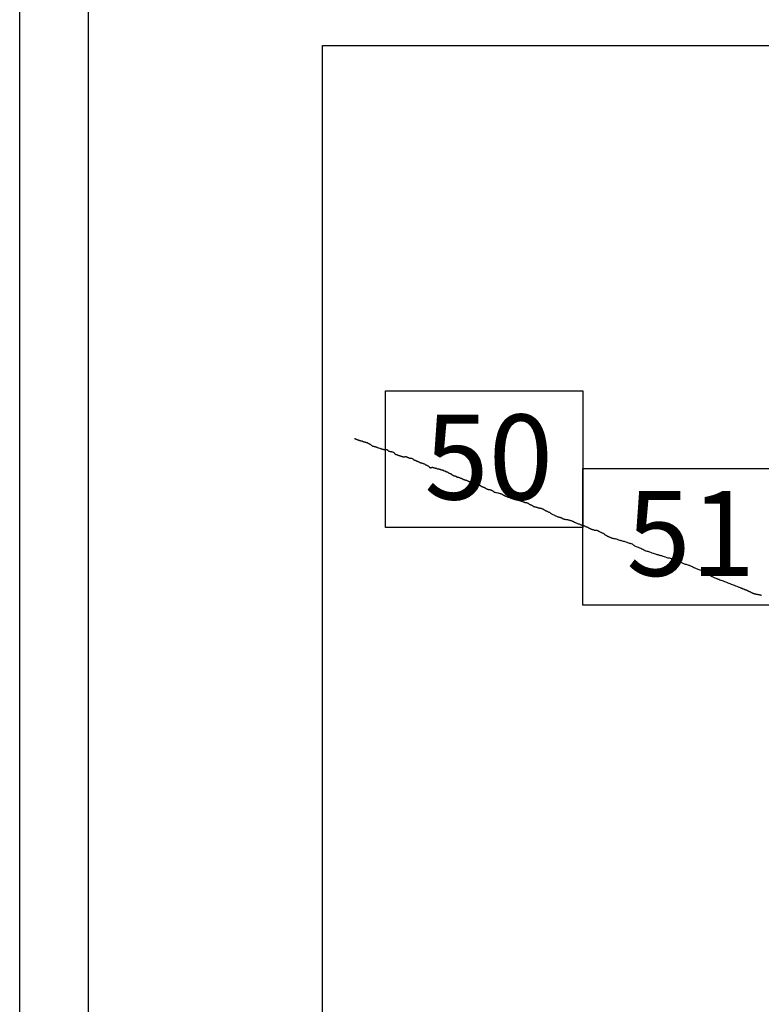
# Model space of a CAD drawing. Extents: x 313358 to 314608, y 1898273 to 1899083.
# Drawn here: x 314463 to 314507, y 1898704 to 1898761 of the extents above; entities that cross this region are included whole.
import ezdxf

# ---------------------------------------------------------------- set-up
doc = ezdxf.new("R2010")
doc.units = 0
doc.header["$MEASUREMENT"] = 0
for name, color, linetype in [('0LIMCOS', 7, 'Continuous'), ('0RET6', 7, 'Continuous'), ('1AVA_1-13', 7, 'Continuous')]:
    doc.layers.add(name, color=color, linetype=linetype)
doc.layers.add('margen interno', color=7, linetype='Continuous', lineweight=25)

# ---------------------------------------------------------------- blocks, each defined once
blk = doc.blocks.new('A$C18E6515B')
at = {"layer": 'margen interno', "flags": 128}
blk.add_lwpolyline([(0, 70), (99.318, 70), (99.318, 0), (0, 0)], close=True, dxfattribs=at)

msp = doc.modelspace()

# ---------------------------------------------------------------- linework, layer by layer
msp.add_line((314467.398, 1898488.537), (314467.398, 1898927.369))
at = {"layer": '0LIMCOS', "color": 4}
for points in [[(314482.896, 1898736.642), (314482.901, 1898736.64), (314482.912, 1898736.638), (314482.922, 1898736.636), (314482.928, 1898736.634), (314482.934, 1898736.631), (314482.94, 1898736.629), (314482.946, 1898736.627), (314482.953, 1898736.625), (314482.959, 1898736.622), (314482.966, 1898736.62), (314482.972, 1898736.618), (314482.978, 1898736.616), (314482.985, 1898736.613), (314482.992, 1898736.611), (314482.999, 1898736.608), (314483.005, 1898736.605), (314483.012, 1898736.603), (314483.018, 1898736.6), (314483.024, 1898736.597), (314483.029, 1898736.595), (314483.038, 1898736.589), (314483.043, 1898736.587), (314483.049, 1898736.584), (314483.055, 1898736.582), (314483.062, 1898736.58), (314483.068, 1898736.577), (314483.076, 1898736.575), (314483.083, 1898736.572), (314483.089, 1898736.57), (314483.095, 1898736.568), (314483.101, 1898736.566), (314483.107, 1898736.563), (314483.114, 1898736.561), (314483.121, 1898736.558), (314483.127, 1898736.556), (314483.134, 1898736.553), (314483.142, 1898736.55), (314483.148, 1898736.548), (314483.154, 1898736.546), (314483.16, 1898736.544), (314483.165, 1898736.543), (314483.171, 1898736.541), (314483.178, 1898736.539), (314483.184, 1898736.538), (314483.19, 1898736.537), (314483.197, 1898736.535), (314483.203, 1898736.533), (314483.211, 1898736.531), (314483.218, 1898736.529), (314483.225, 1898736.527), (314483.231, 1898736.524), (314483.238, 1898736.522), (314483.245, 1898736.519), (314483.252, 1898736.516), (314483.259, 1898736.514), (314483.265, 1898736.512), (314483.271, 1898736.51), (314483.277, 1898736.508), (314483.286, 1898736.506), (314483.296, 1898736.505), (314483.301, 1898736.504), (314483.307, 1898736.503), (314483.313, 1898736.502), (314483.319, 1898736.501), (314483.324, 1898736.5), (314483.33, 1898736.499), (314483.335, 1898736.497), (314483.341, 1898736.497), (314483.35, 1898736.496), (314483.357, 1898736.494), (314483.364, 1898736.49), (314483.372, 1898736.485), (314483.377, 1898736.481), (314483.381, 1898736.477), (314483.386, 1898736.474), (314483.391, 1898736.47), (314483.396, 1898736.467), (314483.401, 1898736.464), (314483.409, 1898736.46), (314483.416, 1898736.458), (314483.426, 1898736.457), (314483.432, 1898736.457), (314483.438, 1898736.456), (314483.444, 1898736.454), (314483.45, 1898736.453), (314483.458, 1898736.452), (314483.465, 1898736.451), (314483.473, 1898736.449), (314483.48, 1898736.448), (314483.486, 1898736.447), (314483.494, 1898736.445), (314483.502, 1898736.443), (314483.51, 1898736.441), (314483.518, 1898736.438), (314483.525, 1898736.436), (314483.531, 1898736.434), (314483.537, 1898736.431), (314483.542, 1898736.43), (314483.552, 1898736.426), (314483.557, 1898736.424), (314483.563, 1898736.422), (314483.568, 1898736.421), (314483.574, 1898736.42), (314483.579, 1898736.419), (314483.585, 1898736.418), (314483.591, 1898736.417), (314483.597, 1898736.416), (314483.607, 1898736.414), (314483.616, 1898736.412), (314483.622, 1898736.41), (314483.628, 1898736.409), (314483.633, 1898736.407), (314483.639, 1898736.405), (314483.645, 1898736.402), (314483.651, 1898736.399), (314483.658, 1898736.396), (314483.664, 1898736.393), (314483.669, 1898736.391), (314483.674, 1898736.388), (314483.68, 1898736.384), (314483.685, 1898736.381), (314483.691, 1898736.377), (314483.696, 1898736.373), (314483.701, 1898736.369), (314483.706, 1898736.365), (314483.711, 1898736.362), (314483.716, 1898736.359), (314483.725, 1898736.353), (314483.735, 1898736.348), (314483.74, 1898736.346), (314483.746, 1898736.344), (314483.751, 1898736.342), (314483.756, 1898736.34), (314483.761, 1898736.338), (314483.767, 1898736.335), (314483.772, 1898736.333), (314483.774, 1898736.332), (314483.796, 1898736.314), (314483.809, 1898736.308), (314483.82, 1898736.301), (314483.834, 1898736.294), (314483.845, 1898736.286), (314483.862, 1898736.277), (314483.874, 1898736.27), (314483.885, 1898736.259), (314483.896, 1898736.248), (314483.909, 1898736.239), (314483.921, 1898736.232), (314483.934, 1898736.219), (314483.947, 1898736.21), (314483.958, 1898736.199), (314483.968, 1898736.193), (314483.969, 1898736.193), (314483.981, 1898736.191), (314483.993, 1898736.19), (314484.017, 1898736.187), (314484.03, 1898736.186), (314484.041, 1898736.185), (314484.052, 1898736.183), (314484.064, 1898736.18), (314484.088, 1898736.173), (314484.105, 1898736.169), (314484.122, 1898736.164), (314484.134, 1898736.159), (314484.151, 1898736.154), (314484.163, 1898736.15), (314484.174, 1898736.146), (314484.187, 1898736.141), (314484.2, 1898736.135), (314484.211, 1898736.131), (314484.222, 1898736.127), (314484.233, 1898736.122), (314484.244, 1898736.118), (314484.352, 1898736.078), (314484.364, 1898736.074), (314484.38, 1898736.069), (314484.393, 1898736.065), (314484.408, 1898736.06), (314484.43, 1898736.053), (314484.441, 1898736.049), (314484.457, 1898736.044), (314484.472, 1898736.038), (314484.487, 1898736.034), (314484.5, 1898736.03), (314484.512, 1898736.028), (314484.525, 1898736.024), (314484.543, 1898736.019), (314484.559, 1898736.014), (314484.577, 1898736.01), (314484.593, 1898736.005), (314484.615, 1898736.001), (314484.626, 1898736), (314484.638, 1898735.999), (314484.654, 1898735.997), (314484.671, 1898735.995), (314484.688, 1898735.993), (314484.709, 1898735.993), (314484.727, 1898735.994), (314484.747, 1898735.996), (314484.763, 1898735.998), (314484.779, 1898735.997), (314484.791, 1898735.996), (314484.803, 1898735.994), (314484.814, 1898735.986), (314484.825, 1898735.973), (314484.834, 1898735.961), (314484.842, 1898735.95), (314484.851, 1898735.938), (314484.863, 1898735.925), (314484.876, 1898735.916), (314484.896, 1898735.908), (314484.919, 1898735.901), (314484.936, 1898735.897), (314484.951, 1898735.894), (314484.966, 1898735.89), (314484.977, 1898735.887), (314484.99, 1898735.886), (314485.006, 1898735.882), (314485.035, 1898735.878), (314485.048, 1898735.878), (314485.063, 1898735.876), (314485.075, 1898735.874), (314485.087, 1898735.871), (314485.109, 1898735.865), (314485.122, 1898735.861), (314485.135, 1898735.857), (314485.149, 1898735.853), (314485.161, 1898735.846), (314485.172, 1898735.84), (314485.184, 1898735.831), (314485.195, 1898735.82), (314485.208, 1898735.806), (314485.218, 1898735.793), (314485.228, 1898735.782), (314485.242, 1898735.765), (314485.252, 1898735.753), (314485.265, 1898735.742), (314485.276, 1898735.734), (314485.293, 1898735.726), (314485.305, 1898735.722), (314485.322, 1898735.717), (314485.355, 1898735.708), (314485.366, 1898735.704), (314485.383, 1898735.698), (314485.398, 1898735.692), (314485.413, 1898735.684), (314485.426, 1898735.678), (314485.439, 1898735.672), (314485.45, 1898735.668), (314485.487, 1898735.658), (314485.513, 1898735.649), (314485.53, 1898735.643), (314485.55, 1898735.636), (314485.571, 1898735.629), (314485.582, 1898735.625), (314485.602, 1898735.618), (314485.623, 1898735.61), (314485.639, 1898735.605), (314485.658, 1898735.598), (314485.685, 1898735.589), (314485.701, 1898735.583), (314485.718, 1898735.578), (314485.735, 1898735.573), (314485.76, 1898735.567), (314485.772, 1898735.566), (314485.79, 1898735.568), (314485.809, 1898735.572), (314485.826, 1898735.577), (314485.839, 1898735.582), (314485.852, 1898735.585), (314485.865, 1898735.588), (314485.882, 1898735.586), (314485.898, 1898735.583), (314485.914, 1898735.58), (314485.925, 1898735.578), (314485.94, 1898735.575), (314485.95, 1898735.571), (314485.961, 1898735.565), (314485.978, 1898735.557), (314485.995, 1898735.548), (314486.011, 1898735.542), (314486.026, 1898735.536), (314486.043, 1898735.529), (314486.067, 1898735.521), (314486.085, 1898735.514), (314486.1, 1898735.509), (314486.118, 1898735.503), (314486.136, 1898735.501), (314486.147, 1898735.5), (314486.161, 1898735.499), (314486.173, 1898735.498), (314486.197, 1898735.494), (314486.215, 1898735.49), (314486.232, 1898735.486), (314486.26, 1898735.477), (314486.278, 1898735.471), (314486.296, 1898735.461), (314486.308, 1898735.449), (314486.317, 1898735.437), (314486.331, 1898735.424), (314486.344, 1898735.415), (314486.358, 1898735.407), (314486.375, 1898735.399), (314486.39, 1898735.392), (314486.407, 1898735.385), (314486.422, 1898735.378), (314486.438, 1898735.371), (314486.452, 1898735.366), (314486.478, 1898735.352), (314486.494, 1898735.345), (314486.51, 1898735.339), (314486.526, 1898735.333), (314486.54, 1898735.328), (314486.555, 1898735.324), (314486.57, 1898735.32), (314486.586, 1898735.315), (314486.6, 1898735.31), (314486.614, 1898735.305), (314486.627, 1898735.3), (314486.643, 1898735.291), (314486.654, 1898735.282), (314486.665, 1898735.27), (314486.68, 1898735.261), (314486.692, 1898735.255), (314486.71, 1898735.246), (314486.726, 1898735.24), (314486.751, 1898735.231), (314486.766, 1898735.226), (314486.78, 1898735.222), (314486.798, 1898735.219), (314486.814, 1898735.214), (314486.83, 1898735.21), (314486.848, 1898735.206), (314486.863, 1898735.202), (314486.875, 1898735.198), (314486.891, 1898735.194), (314486.902, 1898735.19), (314486.915, 1898735.187), (314486.949, 1898735.173), (314486.962, 1898735.169), (314486.979, 1898735.164), (314486.992, 1898735.16), (314487.002, 1898735.148), (314487.005, 1898735.143), (314487.014, 1898735.131), (314487.032, 1898735.117), (314487.044, 1898735.112), (314487.056, 1898735.106), (314487.072, 1898735.098), (314487.099, 1898735.085), (314487.111, 1898735.08), (314487.135, 1898735.071), (314487.147, 1898735.068), (314487.177, 1898735.057), (314487.188, 1898735.053), (314487.201, 1898735.046), (314487.213, 1898735.037), (314487.224, 1898735.028), (314487.233, 1898735.017), (314487.241, 1898735.005), (314487.248, 1898734.992), (314487.254, 1898734.981), (314487.259, 1898734.973)], [(314487.259, 1898734.973), (314487.264, 1898734.969), (314487.27, 1898734.967), (314487.275, 1898734.964), (314487.28, 1898734.959), (314487.284, 1898734.955), (314487.289, 1898734.951), (314487.295, 1898734.946), (314487.301, 1898734.943), (314487.308, 1898734.939), (314487.314, 1898734.937), (314487.321, 1898734.937), (314487.326, 1898734.939), (314487.333, 1898734.942), (314487.339, 1898734.943), (314487.346, 1898734.942), (314487.354, 1898734.942), (314487.36, 1898734.944), (314487.366, 1898734.946), (314487.372, 1898734.948), (314487.378, 1898734.948), (314487.386, 1898734.948), (314487.392, 1898734.951), (314487.399, 1898734.953), (314487.404, 1898734.956), (314487.412, 1898734.959), (314487.417, 1898734.96), (314487.424, 1898734.961), (314487.43, 1898734.961), (314487.435, 1898734.963), (314487.439, 1898734.966), (314487.443, 1898734.969), (314487.449, 1898734.971), (314487.455, 1898734.971), (314487.461, 1898734.967), (314487.464, 1898734.962), (314487.467, 1898734.954), (314487.473, 1898734.95), (314487.479, 1898734.949), (314487.485, 1898734.949), (314487.491, 1898734.95), (314487.497, 1898734.95), (314487.504, 1898734.949), (314487.509, 1898734.951), (314487.516, 1898734.951), (314487.521, 1898734.948), (314487.525, 1898734.943), (314487.53, 1898734.94), (314487.534, 1898734.937), (314487.541, 1898734.934), (314487.549, 1898734.934), (314487.554, 1898734.934), (314487.56, 1898734.934), (314487.566, 1898734.932), (314487.573, 1898734.93), (314487.579, 1898734.927), (314487.586, 1898734.927), (314487.591, 1898734.923), (314487.598, 1898734.921), (314487.605, 1898734.922), (314487.612, 1898734.921), (314487.619, 1898734.92), (314487.626, 1898734.918), (314487.633, 1898734.918), (314487.639, 1898734.918), (314487.645, 1898734.917), (314487.651, 1898734.914), (314487.655, 1898734.91), (314487.66, 1898734.909), (314487.666, 1898734.911), (314487.672, 1898734.912), (314487.678, 1898734.911), (314487.683, 1898734.909), (314487.688, 1898734.903), (314487.694, 1898734.898), (314487.698, 1898734.894), (314487.702, 1898734.89), (314487.707, 1898734.886), (314487.712, 1898734.882), (314487.718, 1898734.879), (314487.724, 1898734.877), (314487.73, 1898734.875), (314487.736, 1898734.874), (314487.743, 1898734.874), (314487.75, 1898734.876), (314487.758, 1898734.879), (314487.766, 1898734.88), (314487.773, 1898734.878), (314487.781, 1898734.877), (314487.788, 1898734.874), (314487.794, 1898734.872), (314487.801, 1898734.87), (314487.807, 1898734.87), (314487.813, 1898734.867), (314487.819, 1898734.865), (314487.825, 1898734.866), (314487.83, 1898734.864), (314487.835, 1898734.859), (314487.84, 1898734.855), (314487.847, 1898734.853), (314487.853, 1898734.854), (314487.858, 1898734.856), (314487.864, 1898734.856), (314487.871, 1898734.854), (314487.878, 1898734.851), (314487.886, 1898734.85), (314487.895, 1898734.848), (314487.904, 1898734.845), (314487.913, 1898734.841), (314487.921, 1898734.838), (314487.929, 1898734.833), (314487.936, 1898734.828), (314487.942, 1898734.823), (314487.947, 1898734.819), (314487.953, 1898734.816), (314487.96, 1898734.815), (314487.968, 1898734.814), (314487.976, 1898734.811), (314487.984, 1898734.808), (314487.992, 1898734.806), (314487.999, 1898734.805), (314488.007, 1898734.806), (314488.015, 1898734.806), (314488.023, 1898734.804), (314488.031, 1898734.802), (314488.037, 1898734.802), (314488.043, 1898734.804), (314488.049, 1898734.806), (314488.055, 1898734.805), (314488.062, 1898734.801), (314488.067, 1898734.794), (314488.07, 1898734.788), (314488.073, 1898734.782), (314488.076, 1898734.778), (314488.083, 1898734.775), (314488.09, 1898734.773), (314488.097, 1898734.77), (314488.104, 1898734.767), (314488.112, 1898734.764), (314488.119, 1898734.765), (314488.126, 1898734.767), (314488.132, 1898734.766), (314488.139, 1898734.763), (314488.145, 1898734.757), (314488.151, 1898734.753), (314488.158, 1898734.75), (314488.166, 1898734.749), (314488.173, 1898734.749), (314488.179, 1898734.748), (314488.187, 1898734.746), (314488.191, 1898734.74), (314488.196, 1898734.734), (314488.201, 1898734.728), (314488.207, 1898734.724), (314488.213, 1898734.72), (314488.22, 1898734.717), (314488.227, 1898734.715), (314488.234, 1898734.714), (314488.241, 1898734.714), (314488.248, 1898734.715), (314488.254, 1898734.715), (314488.261, 1898734.713), (314488.267, 1898734.708), (314488.273, 1898734.702), (314488.278, 1898734.7), (314488.284, 1898734.698), (314488.291, 1898734.696), (314488.298, 1898734.693), (314488.306, 1898734.69), (314488.315, 1898734.687), (314488.322, 1898734.683), (314488.33, 1898734.68), (314488.337, 1898734.677), (314488.343, 1898734.673), (314488.349, 1898734.669), (314488.354, 1898734.665), (314488.359, 1898734.66), (314488.365, 1898734.656), (314488.371, 1898734.652), (314488.377, 1898734.647), (314488.385, 1898734.644), (314488.393, 1898734.641), (314488.401, 1898734.636), (314488.407, 1898734.63), (314488.412, 1898734.624), (314488.417, 1898734.619), (314488.424, 1898734.616), (314488.431, 1898734.614), (314488.438, 1898734.612), (314488.445, 1898734.611), (314488.452, 1898734.61), (314488.459, 1898734.608), (314488.465, 1898734.606), (314488.471, 1898734.606), (314488.476, 1898734.605), (314488.482, 1898734.604), (314488.488, 1898734.603), (314488.495, 1898734.602), (314488.501, 1898734.6), (314488.508, 1898734.598), (314488.514, 1898734.595), (314488.519, 1898734.591), (314488.523, 1898734.587), (314488.527, 1898734.583), (314488.531, 1898734.579), (314488.535, 1898734.575), (314488.539, 1898734.57), (314488.542, 1898734.564), (314488.547, 1898734.559), (314488.552, 1898734.554), (314488.558, 1898734.55), (314488.565, 1898734.547), (314488.572, 1898734.544), (314488.578, 1898734.54), (314488.584, 1898734.535), (314488.589, 1898734.53), (314488.595, 1898734.526), (314488.601, 1898734.522), (314488.607, 1898734.518), (314488.614, 1898734.513), (314488.621, 1898734.508), (314488.63, 1898734.504), (314488.639, 1898734.499), (314488.648, 1898734.495), (314488.658, 1898734.491), (314488.667, 1898734.486), (314488.675, 1898734.48), (314488.683, 1898734.475), (314488.691, 1898734.471), (314488.7, 1898734.467), (314488.71, 1898734.466), (314488.715, 1898734.467), (314488.725, 1898734.468), (314488.735, 1898734.469), (314488.743, 1898734.468), (314488.752, 1898734.464), (314488.761, 1898734.461), (314488.77, 1898734.461), (314488.778, 1898734.459), (314488.787, 1898734.457), (314488.794, 1898734.454), (314488.801, 1898734.45), (314488.808, 1898734.445), (314488.816, 1898734.442), (314488.823, 1898734.437), (314488.829, 1898734.431), (314488.834, 1898734.426), (314488.84, 1898734.421), (314488.846, 1898734.416), (314488.853, 1898734.412), (314488.86, 1898734.408), (314488.868, 1898734.402), (314488.877, 1898734.399), (314488.886, 1898734.395), (314488.896, 1898734.395), (314488.905, 1898734.396), (314488.914, 1898734.398), (314488.921, 1898734.396), (314488.929, 1898734.392), (314488.935, 1898734.387), (314488.942, 1898734.384), (314488.949, 1898734.382), (314488.956, 1898734.38), (314488.962, 1898734.38), (314488.969, 1898734.38), (314488.976, 1898734.378), (314488.982, 1898734.373), (314488.988, 1898734.37), (314488.996, 1898734.369), (314489.003, 1898734.37), (314489.01, 1898734.368), (314489.016, 1898734.366), (314489.022, 1898734.363), (314489.028, 1898734.362), (314489.034, 1898734.36), (314489.039, 1898734.355), (314489.044, 1898734.35), (314489.051, 1898734.347), (314489.058, 1898734.345), (314489.067, 1898734.344), (314489.074, 1898734.342), (314489.081, 1898734.34), (314489.088, 1898734.337), (314489.095, 1898734.334), (314489.101, 1898734.331), (314489.107, 1898734.329), (314489.112, 1898734.327), (314489.119, 1898734.324), (314489.125, 1898734.321), (314489.13, 1898734.319), (314489.136, 1898734.315), (314489.141, 1898734.313), (314489.146, 1898734.31), (314489.152, 1898734.307), (314489.159, 1898734.305), (314489.164, 1898734.303), (314489.171, 1898734.3), (314489.176, 1898734.298), (314489.182, 1898734.295), (314489.188, 1898734.291), (314489.194, 1898734.288), (314489.201, 1898734.285), (314489.208, 1898734.281), (314489.216, 1898734.276), (314489.223, 1898734.271), (314489.23, 1898734.267), (314489.237, 1898734.264), (314489.246, 1898734.262), (314489.253, 1898734.261), (314489.259, 1898734.259), (314489.265, 1898734.256), (314489.271, 1898734.253), (314489.278, 1898734.251), (314489.284, 1898734.249), (314489.292, 1898734.247), (314489.3, 1898734.245), (314489.308, 1898734.241), (314489.316, 1898734.238), (314489.324, 1898734.235), (314489.331, 1898734.232), (314489.338, 1898734.229), (314489.346, 1898734.226), (314489.354, 1898734.224), (314489.362, 1898734.223), (314489.369, 1898734.221), (314489.375, 1898734.22), (314489.382, 1898734.219), (314489.389, 1898734.218), (314489.397, 1898734.217), (314489.405, 1898734.215), (314489.413, 1898734.213), (314489.421, 1898734.211), (314489.429, 1898734.208), (314489.436, 1898734.205), (314489.443, 1898734.202), (314489.45, 1898734.2), (314489.457, 1898734.198), (314489.463, 1898734.196), (314489.469, 1898734.193), (314489.474, 1898734.189), (314489.481, 1898734.184), (314489.487, 1898734.179), (314489.493, 1898734.175), (314489.501, 1898734.171), (314489.507, 1898734.167), (314489.514, 1898734.164), (314489.521, 1898734.162), (314489.527, 1898734.159), (314489.533, 1898734.156), (314489.54, 1898734.152), (314489.546, 1898734.149), (314489.554, 1898734.146), (314489.562, 1898734.143), (314489.571, 1898734.14), (314489.581, 1898734.137), (314489.591, 1898734.133), (314489.6, 1898734.129), (314489.608, 1898734.125), (314489.616, 1898734.121), (314489.624, 1898734.117), (314489.631, 1898734.115), (314489.64, 1898734.113), (314489.648, 1898734.113), (314489.656, 1898734.111), (314489.664, 1898734.108), (314489.67, 1898734.103), (314489.676, 1898734.096), (314489.68, 1898734.09), (314489.685, 1898734.084), (314489.691, 1898734.08), (314489.698, 1898734.075), (314489.704, 1898734.07), (314489.711, 1898734.067), (314489.719, 1898734.064), (314489.727, 1898734.061), (314489.734, 1898734.059), (314489.741, 1898734.057), (314489.748, 1898734.055), (314489.756, 1898734.052), (314489.764, 1898734.047), (314489.771, 1898734.043), (314489.778, 1898734.039), (314489.785, 1898734.034), (314489.791, 1898734.03), (314489.796, 1898734.025), (314489.802, 1898734.021), (314489.808, 1898734.018), (314489.817, 1898734.017), (314489.826, 1898734.015), (314489.835, 1898734.012), (314489.842, 1898734.008), (314489.849, 1898734.005), (314489.854, 1898734.003), (314489.86, 1898734.002), (314489.867, 1898734.002), (314489.873, 1898734.001), (314489.88, 1898734), (314489.887, 1898733.998), (314489.896, 1898733.996), (314489.904, 1898733.995), (314489.913, 1898733.995), (314489.922, 1898733.997), (314489.932, 1898733.998), (314489.942, 1898733.997), (314489.951, 1898733.995), (314489.961, 1898733.992), (314489.97, 1898733.991), (314489.978, 1898733.99), (314489.987, 1898733.989), (314489.996, 1898733.987), (314490.006, 1898733.984), (314490.016, 1898733.982), (314490.026, 1898733.979), (314490.036, 1898733.976), (314490.045, 1898733.974), (314490.054, 1898733.973), (314490.061, 1898733.972), (314490.069, 1898733.97), (314490.076, 1898733.968), (314490.085, 1898733.964), (314490.094, 1898733.961), (314490.103, 1898733.958), (314490.112, 1898733.955), (314490.121, 1898733.952), (314490.128, 1898733.949), (314490.136, 1898733.946), (314490.143, 1898733.944), (314490.151, 1898733.941), (314490.158, 1898733.94), (314490.166, 1898733.938), (314490.175, 1898733.936), (314490.183, 1898733.933), (314490.192, 1898733.93), (314490.201, 1898733.925), (314490.211, 1898733.92), (314490.219, 1898733.916), (314490.228, 1898733.912), (314490.235, 1898733.907), (314490.238, 1898733.901), (314490.24, 1898733.896), (314490.242, 1898733.888), (314490.246, 1898733.884), (314490.252, 1898733.881), (314490.257, 1898733.878), (314490.263, 1898733.876), (314490.269, 1898733.873), (314490.275, 1898733.87), (314490.283, 1898733.867), (314490.291, 1898733.864), (314490.299, 1898733.86), (314490.306, 1898733.855), (314490.313, 1898733.85), (314490.321, 1898733.847), (314490.33, 1898733.845), (314490.34, 1898733.842), (314490.349, 1898733.837), (314490.354, 1898733.834), (314490.363, 1898733.829), (314490.373, 1898733.825), (314490.379, 1898733.823), (314490.389, 1898733.82), (314490.394, 1898733.818), (314490.4, 1898733.816), (314490.409, 1898733.813), (314490.415, 1898733.812), (314490.42, 1898733.811), (314490.431, 1898733.807), (314490.44, 1898733.801), (314490.444, 1898733.799), (314490.449, 1898733.796), (314490.454, 1898733.793), (314490.459, 1898733.791), (314490.469, 1898733.786), (314490.478, 1898733.782), (314490.486, 1898733.777), (314490.495, 1898733.773), (314490.503, 1898733.768), (314490.513, 1898733.764), (314490.522, 1898733.76), (314490.531, 1898733.755), (314490.54, 1898733.75), (314490.549, 1898733.744), (314490.556, 1898733.738), (314490.564, 1898733.732), (314490.572, 1898733.727), (314490.58, 1898733.723), (314490.588, 1898733.718), (314490.597, 1898733.712), (314490.602, 1898733.71), (314490.612, 1898733.706), (314490.617, 1898733.704), (314490.627, 1898733.699), (314490.637, 1898733.695), (314490.646, 1898733.691), (314490.655, 1898733.688), (314490.664, 1898733.686), (314490.673, 1898733.683), (314490.683, 1898733.681), (314490.693, 1898733.679), (314490.698, 1898733.678)], [(314490.698, 1898733.678), (314490.703, 1898733.677), (314490.709, 1898733.676), (314490.714, 1898733.675), (314490.724, 1898733.673), (314490.734, 1898733.672), (314490.742, 1898733.671), (314490.751, 1898733.671), (314490.759, 1898733.67), (314490.767, 1898733.669), (314490.774, 1898733.668), (314490.782, 1898733.666), (314490.79, 1898733.664), (314490.799, 1898733.661), (314490.807, 1898733.658), (314490.815, 1898733.656), (314490.821, 1898733.652), (314490.828, 1898733.649), (314490.835, 1898733.647), (314490.843, 1898733.645), (314490.85, 1898733.644), (314490.858, 1898733.642), (314490.866, 1898733.639), (314490.874, 1898733.634), (314490.881, 1898733.63), (314490.888, 1898733.626), (314490.896, 1898733.623), (314490.904, 1898733.62), (314490.912, 1898733.616), (314490.921, 1898733.613), (314490.929, 1898733.61), (314490.938, 1898733.605), (314490.946, 1898733.6), (314490.955, 1898733.595), (314490.964, 1898733.59), (314490.972, 1898733.584), (314490.981, 1898733.579), (314490.987, 1898733.573), (314490.993, 1898733.568), (314490.998, 1898733.563), (314491.003, 1898733.557), (314491.007, 1898733.552), (314491.011, 1898733.545), (314491.017, 1898733.539), (314491.022, 1898733.533), (314491.027, 1898733.528), (314491.033, 1898733.524), (314491.038, 1898733.522), (314491.042, 1898733.519), (314491.047, 1898733.516), (314491.054, 1898733.513), (314491.06, 1898733.512), (314491.067, 1898733.511), (314491.074, 1898733.509), (314491.081, 1898733.507), (314491.139, 1898733.5), (314491.176, 1898733.495), (314491.182, 1898733.494), (314491.187, 1898733.493), (314491.258, 1898733.469), (314491.27, 1898733.466), (314491.314, 1898733.452), (314491.327, 1898733.447), (314491.388, 1898733.436), (314491.403, 1898733.432), (314491.415, 1898733.428), (314491.426, 1898733.425), (314491.439, 1898733.42), (314491.454, 1898733.415), (314491.468, 1898733.41), (314491.481, 1898733.405), (314491.496, 1898733.399), (314491.508, 1898733.39), (314491.524, 1898733.379), (314491.536, 1898733.373), (314491.554, 1898733.36), (314491.567, 1898733.354), (314491.578, 1898733.346), (314491.59, 1898733.34), (314491.604, 1898733.333), (314491.615, 1898733.328), (314491.628, 1898733.323), (314491.639, 1898733.318), (314491.651, 1898733.313), (314491.664, 1898733.307), (314491.679, 1898733.3), (314491.696, 1898733.293), (314491.709, 1898733.286), (314491.796, 1898733.25), (314491.814, 1898733.244), (314491.829, 1898733.239), (314491.851, 1898733.231), (314491.865, 1898733.227), (314491.877, 1898733.224), (314491.891, 1898733.22), (314491.915, 1898733.212), (314491.928, 1898733.209), (314491.939, 1898733.205), (314491.95, 1898733.2), (314491.967, 1898733.189), (314491.98, 1898733.182), (314491.991, 1898733.175), (314492.004, 1898733.171), (314492.019, 1898733.166), (314492.035, 1898733.161), (314492.06, 1898733.155), (314492.078, 1898733.151), (314492.094, 1898733.146), (314492.11, 1898733.141), (314492.127, 1898733.14), (314492.149, 1898733.139), (314492.161, 1898733.137), (314492.173, 1898733.134), (314492.187, 1898733.131), (314492.199, 1898733.127), (314492.22, 1898733.12), (314492.231, 1898733.117), (314492.243, 1898733.113), (314492.254, 1898733.11), (314492.269, 1898733.104), (314492.283, 1898733.099), (314492.296, 1898733.093), (314492.311, 1898733.088), (314492.327, 1898733.082), (314492.338, 1898733.079), (314492.369, 1898733.068), (314492.385, 1898733.063), (314492.401, 1898733.058), (314492.417, 1898733.054), (314492.433, 1898733.049), (314492.448, 1898733.048), (314492.463, 1898733.046), (314492.477, 1898733.041), (314492.489, 1898733.038), (314492.5, 1898733.034), (314492.526, 1898733.026), (314492.543, 1898733.02), (314492.557, 1898733.015), (314492.571, 1898733.01), (314492.584, 1898733.006), (314492.595, 1898733.002), (314492.607, 1898732.999), (314492.618, 1898732.995), (314492.634, 1898732.99), (314492.685, 1898732.972), (314492.7, 1898732.967), (314492.721, 1898732.96), (314492.739, 1898732.953), (314492.757, 1898732.947), (314492.769, 1898732.943), (314492.784, 1898732.938), (314492.8, 1898732.932), (314492.821, 1898732.925), (314492.837, 1898732.92), (314492.858, 1898732.914), (314492.872, 1898732.912), (314492.89, 1898732.911), (314492.902, 1898732.91), (314492.915, 1898732.909), (314492.928, 1898732.905), (314492.944, 1898732.9), (314492.955, 1898732.896), (314492.966, 1898732.892), (314492.979, 1898732.887), (314492.99, 1898732.882), (314493.004, 1898732.874), (314493.02, 1898732.867), (314493.033, 1898732.859), (314493.049, 1898732.848), (314493.06, 1898732.839), (314493.073, 1898732.83), (314493.085, 1898732.82), (314493.105, 1898732.806), (314493.116, 1898732.801), (314493.128, 1898732.797), (314493.143, 1898732.791), (314493.165, 1898732.783), (314493.176, 1898732.779), (314493.187, 1898732.775), (314493.201, 1898732.77), (314493.213, 1898732.765), (314493.227, 1898732.759), (314493.242, 1898732.751), (314493.254, 1898732.744), (314493.267, 1898732.732), (314493.282, 1898732.723), (314493.296, 1898732.715), (314493.314, 1898732.699), (314493.326, 1898732.693), (314493.339, 1898732.687), (314493.359, 1898732.68), (314493.371, 1898732.675), (314493.382, 1898732.671), (314493.394, 1898732.667), (314493.411, 1898732.662), (314493.427, 1898732.659), (314493.442, 1898732.655), (314493.453, 1898732.654), (314493.467, 1898732.651), (314493.48, 1898732.648), (314493.498, 1898732.643), (314493.51, 1898732.64), (314493.521, 1898732.636), (314493.534, 1898732.632), (314493.555, 1898732.625), (314493.571, 1898732.62), (314493.582, 1898732.617), (314493.598, 1898732.612), (314493.614, 1898732.607), (314493.635, 1898732.601), (314493.647, 1898732.598), (314493.663, 1898732.594), (314493.679, 1898732.59), (314493.692, 1898732.59), (314493.708, 1898732.59), (314493.723, 1898732.589), (314493.736, 1898732.586), (314493.749, 1898732.581), (314493.762, 1898732.577), (314493.777, 1898732.572), (314493.793, 1898732.567), (314493.808, 1898732.561), (314493.821, 1898732.557), (314493.835, 1898732.551), (314493.851, 1898732.544), (314493.865, 1898732.538), (314493.879, 1898732.532), (314493.892, 1898732.526), (314493.905, 1898732.519), (314493.918, 1898732.512), (314493.958, 1898732.493), (314493.971, 1898732.487), (314493.982, 1898732.477), (314493.994, 1898732.466), (314494.007, 1898732.455), (314494.021, 1898732.445), (314494.047, 1898732.43), (314494.046, 1898732.43), (314494.054, 1898732.428), (314494.07, 1898732.422), (314494.087, 1898732.417), (314494.101, 1898732.415), (314494.109, 1898732.415), (314494.116, 1898732.413), (314494.126, 1898732.409), (314494.138, 1898732.402), (314494.154, 1898732.391), (314494.173, 1898732.379), (314494.197, 1898732.366), (314494.225, 1898732.352), (314494.26, 1898732.339), (314494.291, 1898732.322), (314494.318, 1898732.298), (314494.354, 1898732.274), (314494.392, 1898732.255), (314494.425, 1898732.236), (314494.46, 1898732.214), (314494.509, 1898732.192), (314494.554, 1898732.174), (314494.586, 1898732.157), (314494.612, 1898732.141), (314494.639, 1898732.127), (314494.675, 1898732.112), (314494.715, 1898732.096), (314494.752, 1898732.085), (314494.782, 1898732.076), (314494.815, 1898732.065), (314494.849, 1898732.055), (314494.875, 1898732.048), (314494.895, 1898732.043), (314494.926, 1898732.04), (314494.944, 1898732.038), (314494.961, 1898732.02), (314494.976, 1898732.009), (314494.99, 1898731.997), (314495.003, 1898731.987), (314495.021, 1898731.979), (314495.041, 1898731.971), (314495.057, 1898731.966), (314495.071, 1898731.96), (314495.088, 1898731.955), (314495.104, 1898731.95), (314495.117, 1898731.946), (314495.13, 1898731.942), (314495.144, 1898731.938), (314495.154, 1898731.936), (314495.168, 1898731.932), (314495.209, 1898731.927), (314495.223, 1898731.922), (314495.269, 1898731.916), (314495.314, 1898731.913), (314495.352, 1898731.907), (314495.387, 1898731.895), (314495.423, 1898731.885), (314495.457, 1898731.876), (314495.492, 1898731.868), (314495.527, 1898731.855), (314495.562, 1898731.841), (314495.594, 1898731.828), (314495.621, 1898731.817), (314495.642, 1898731.808), (314495.659, 1898731.797), (314495.679, 1898731.785), (314495.704, 1898731.773), (314495.732, 1898731.762), (314495.76, 1898731.751), (314495.789, 1898731.739), (314495.823, 1898731.725), (314495.862, 1898731.71), (314495.903, 1898731.693), (314495.945, 1898731.677), (314495.99, 1898731.659), (314496.03, 1898731.643), (314496.064, 1898731.629), (314496.096, 1898731.616), (314496.124, 1898731.604), (314496.146, 1898731.595), (314496.167, 1898731.587), (314496.19, 1898731.581), (314496.211, 1898731.577), (314496.23, 1898731.576), (314496.25, 1898731.571), (314496.253, 1898731.57), (314496.253, 1898731.57), (314496.273, 1898731.561), (314496.301, 1898731.55), (314496.324, 1898731.537), (314496.344, 1898731.523), (314496.363, 1898731.514), (314496.382, 1898731.507), (314496.403, 1898731.501), (314496.426, 1898731.495), (314496.449, 1898731.486), (314496.471, 1898731.476), (314496.496, 1898731.466), (314496.519, 1898731.454), (314496.541, 1898731.437), (314496.565, 1898731.421), (314496.592, 1898731.409), (314496.616, 1898731.398), (314496.64, 1898731.388), (314496.651, 1898731.383), (314496.667, 1898731.376), (314496.681, 1898731.37), (314496.692, 1898731.365), (314496.709, 1898731.358), (314496.732, 1898731.348), (314496.759, 1898731.339), (314496.787, 1898731.333), (314496.812, 1898731.329), (314496.842, 1898731.317), (314496.875, 1898731.304), (314496.907, 1898731.294), (314496.942, 1898731.293), (314496.979, 1898731.293), (314497.008, 1898731.293), (314497.03, 1898731.291), (314497.049, 1898731.287), (314497.07, 1898731.281), (314497.09, 1898731.272), (314497.108, 1898731.261), (314497.125, 1898731.248), (314497.145, 1898731.232), (314497.172, 1898731.216), (314497.201, 1898731.201), (314497.231, 1898731.185), (314497.26, 1898731.173), (314497.288, 1898731.162), (314497.316, 1898731.151), (314497.342, 1898731.138), (314497.369, 1898731.126), (314497.394, 1898731.114), (314497.418, 1898731.098), (314497.445, 1898731.075), (314497.478, 1898731.055), (314497.512, 1898731.035), (314497.544, 1898731.017), (314497.572, 1898730.997)], [(314497.572, 1898730.997), (314497.596, 1898730.981), (314497.617, 1898730.968), (314497.633, 1898730.958), (314497.648, 1898730.949), (314497.666, 1898730.94), (314497.688, 1898730.931), (314497.712, 1898730.921), (314497.739, 1898730.91), (314497.765, 1898730.899), (314497.776, 1898730.895), (314497.8, 1898730.883), (314497.824, 1898730.873), (314497.845, 1898730.864), (314497.864, 1898730.857), (314497.881, 1898730.851), (314497.899, 1898730.845), (314497.919, 1898730.841), (314497.94, 1898730.836), (314497.964, 1898730.829), (314497.988, 1898730.822), (314498.015, 1898730.817), (314498.047, 1898730.812), (314498.075, 1898730.804), (314498.138, 1898730.787), (314498.151, 1898730.784), (314498.2, 1898730.769), (314498.249, 1898730.754), (314498.295, 1898730.738), (314498.337, 1898730.723), (314498.377, 1898730.709), (314498.417, 1898730.697), (314498.457, 1898730.687), (314498.501, 1898730.677), (314498.554, 1898730.666), (314498.611, 1898730.65), (314498.663, 1898730.633), (314498.712, 1898730.614), (314498.764, 1898730.597), (314498.816, 1898730.587), (314498.864, 1898730.569), (314498.915, 1898730.549), (314498.957, 1898730.537), (314498.994, 1898730.529), (314499.031, 1898730.515), (314499.073, 1898730.494), (314499.116, 1898730.47), (314499.146, 1898730.449), (314499.182, 1898730.421), (314499.227, 1898730.394), (314499.274, 1898730.372), (314499.318, 1898730.35), (314499.369, 1898730.328), (314499.436, 1898730.303), (314499.512, 1898730.273), (314499.589, 1898730.241), (314499.65, 1898730.21), (314499.705, 1898730.183), (314499.757, 1898730.152), (314499.806, 1898730.123), (314499.816, 1898730.12), (314499.817, 1898730.12), (314499.831, 1898730.114), (314499.883, 1898730.095), (314499.938, 1898730.077), (314499.987, 1898730.068), (314500.036, 1898730.055), (314500.09, 1898730.035), (314500.155, 1898730.01), (314500.229, 1898729.984), (314500.298, 1898729.962), (314500.364, 1898729.941), (314500.423, 1898729.92), (314500.472, 1898729.9), (314500.521, 1898729.886), (314500.572, 1898729.874), (314500.619, 1898729.861), (314500.659, 1898729.849), (314500.696, 1898729.837), (314500.728, 1898729.83), (314500.757, 1898729.825), (314500.788, 1898729.813), (314500.822, 1898729.8), (314500.871, 1898729.78), (314500.938, 1898729.756), (314501.014, 1898729.735), (314501.093, 1898729.713), (314501.169, 1898729.693), (314501.241, 1898729.682), (314501.304, 1898729.669), (314501.363, 1898729.646), (314501.425, 1898729.626), (314501.498, 1898729.607), (314501.568, 1898729.577), (314501.636, 1898729.543), (314501.639, 1898729.542), (314501.71, 1898729.522), (314501.717, 1898729.519), (314501.753, 1898729.504), (314501.785, 1898729.488), (314501.824, 1898729.468), (314501.866, 1898729.45), (314501.909, 1898729.431), (314501.949, 1898729.411), (314501.987, 1898729.393), (314502.026, 1898729.376), (314502.067, 1898729.359), (314502.111, 1898729.343), (314502.161, 1898729.326), (314502.219, 1898729.308), (314502.275, 1898729.29), (314502.326, 1898729.273), (314502.369, 1898729.258), (314502.405, 1898729.249), (314502.437, 1898729.238), (314502.473, 1898729.224), (314502.52, 1898729.206), (314502.576, 1898729.183), (314502.625, 1898729.159), (314502.672, 1898729.127), (314502.724, 1898729.102), (314502.773, 1898729.083), (314502.817, 1898729.065), (314502.863, 1898729.046), (314502.915, 1898729.026), (314502.973, 1898729.004), (314503.029, 1898728.983), (314503.084, 1898728.96), (314503.146, 1898728.939), (314503.206, 1898728.914), (314503.258, 1898728.886), (314503.303, 1898728.86), (314503.323, 1898728.851), (314503.374, 1898728.821), (314503.425, 1898728.783), (314503.488, 1898728.742), (314503.566, 1898728.698), (314503.654, 1898728.653), (314503.745, 1898728.606), (314503.83, 1898728.56), (314503.901, 1898728.523), (314503.957, 1898728.496), (314503.994, 1898728.481), (314504.005, 1898728.476), (314504.008, 1898728.474), (314504.032, 1898728.466), (314504.059, 1898728.457), (314504.087, 1898728.449), (314504.133, 1898728.435), (314504.192, 1898728.413), (314504.254, 1898728.391), (314504.317, 1898728.367), (314504.383, 1898728.341), (314504.453, 1898728.312), (314504.523, 1898728.283), (314504.585, 1898728.258), (314504.647, 1898728.234), (314504.709, 1898728.208), (314504.769, 1898728.183), (314504.82, 1898728.162), (314504.859, 1898728.149), (314504.901, 1898728.134), (314504.958, 1898728.114), (314505.025, 1898728.09), (314505.101, 1898728.06), (314505.181, 1898728.028), (314505.25, 1898728), (314505.294, 1898727.983), (314505.313, 1898727.975), (314505.313, 1898727.976), (314505.376, 1898727.951), (314505.389, 1898727.946), (314505.402, 1898727.941), (314505.415, 1898727.936), (314505.429, 1898727.93), (314505.443, 1898727.925), (314505.459, 1898727.919), (314505.476, 1898727.912), (314505.493, 1898727.905), (314505.508, 1898727.899), (314505.523, 1898727.894), (314505.536, 1898727.888), (314505.55, 1898727.883), (314505.561, 1898727.879), (314505.572, 1898727.874), (314505.582, 1898727.87), (314505.653, 1898727.843), (314505.664, 1898727.839), (314505.675, 1898727.834), (314505.686, 1898727.83), (314505.698, 1898727.825), (314505.71, 1898727.82), (314505.724, 1898727.815), (314505.736, 1898727.81), (314505.749, 1898727.804), (314505.762, 1898727.799), (314505.776, 1898727.792), (314505.791, 1898727.784), (314505.807, 1898727.777), (314505.824, 1898727.769), (314505.839, 1898727.763), (314505.854, 1898727.756), (314505.869, 1898727.748), (314505.885, 1898727.74), (314505.901, 1898727.732), (314505.916, 1898727.724), (314505.933, 1898727.715), (314505.951, 1898727.706), (314505.97, 1898727.697), (314505.987, 1898727.689), (314506.003, 1898727.681), (314506.018, 1898727.673), (314506.035, 1898727.666), (314506.051, 1898727.658), (314506.067, 1898727.651), (314506.084, 1898727.643), (314506.101, 1898727.635), (314506.12, 1898727.627), (314506.138, 1898727.62), (314506.155, 1898727.613), (314506.171, 1898727.607), (314506.187, 1898727.601), (314506.204, 1898727.596), (314506.221, 1898727.591), (314506.239, 1898727.587), (314506.257, 1898727.583), (314506.276, 1898727.579), (314506.296, 1898727.574), (314506.315, 1898727.571), (314506.333, 1898727.568), (314506.349, 1898727.566), (314506.366, 1898727.564), (314506.383, 1898727.561), (314506.402, 1898727.558), (314506.417, 1898727.555), (314506.434, 1898727.552), (314506.452, 1898727.548), (314506.471, 1898727.543), (314506.49, 1898727.539), (314506.507, 1898727.536), (314506.523, 1898727.533), (314506.539, 1898727.53), (314506.554, 1898727.526), (314506.569, 1898727.523), (314506.584, 1898727.519), (314506.598, 1898727.515), (314506.613, 1898727.51)]]:
    msp.add_lwpolyline(points, dxfattribs=at)
at = {"layer": '0RET6'}
for points in [[(314484.706, 1898731.449), (314484.706, 1898739.419), (314496.208, 1898739.419), (314496.208, 1898738.548), (314496.208, 1898738.548), (314496.208, 1898731.449), (314496.187, 1898731.449), (314496.187, 1898731.449), (314496.18, 1898731.449), (314484.706, 1898731.449), (314484.706, 1898731.449)], [(314496.208, 1898726.926), (314496.208, 1898734.896), (314507.71, 1898734.896), (314507.71, 1898734.025), (314507.71, 1898734.024), (314507.71, 1898726.925), (314507.689, 1898726.925), (314507.689, 1898726.925), (314507.682, 1898726.925), (314496.208, 1898726.925), (314496.208, 1898726.926)]]:
    msp.add_lwpolyline(points, dxfattribs=at)
at = {"layer": 'margen interno'}
msp.add_line((314481.043, 1898689.545), (314481.043, 1898759.545), dxfattribs=at)
at = {"layer": 'margen interno', "flags": 128}
msp.add_lwpolyline([(314463.398, 1899055.239), (314598.398, 1899055.239), (314598.398, 1898300.239), (314463.398, 1898300.239)], close=True, dxfattribs=at)

# ---------------------------------------------------------------- block references
at = {"linetype": 'Continuous'}
msp.add_blockref('A$C18E6515B', (314481.043, 1898689.545), dxfattribs=at)

# ---------------------------------------------------------------- texts
at = {"layer": '1AVA_1-13', "width": 1}
for s, p in [('50', (314486.974, 1898733.085)), ('51', (314498.746, 1898728.631))]:
    msp.add_text(s, height=4.95, dxfattribs=at).set_placement(p)

doc.saveas('drawing.dxf')
